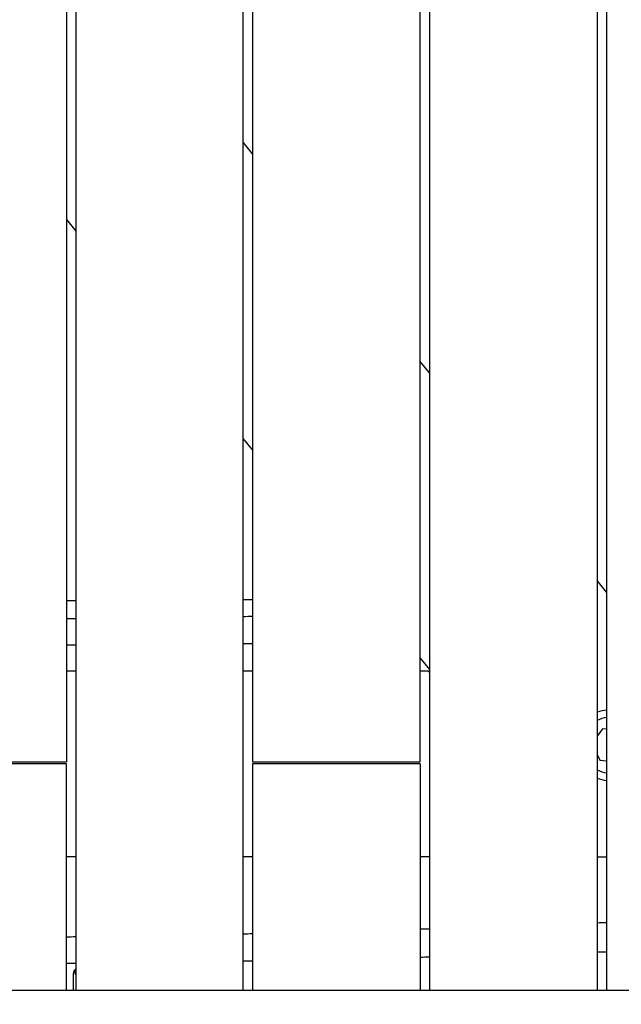
# Model space of a CAD drawing. Units: millimetres. Extents: x -10802 to 11295, y -6395 to 5811.
# Drawn here: x -5421 to -5098, y -9 to 519 of the extents above; entities that cross this region are included whole.
import ezdxf

# ---------------------------------------------------------------- set-up
doc = ezdxf.new("R2010")
doc.units = ezdxf.units.MM
doc.header["$LTSCALE"] = 20
doc.linetypes.add('HIDDEN', pattern=[9.525, 6.35, -3.175])
doc.layers.add('2d', color=230, linetype='Continuous')
doc.layers.add('EN-Free_Space_Hatch', color=10, linetype='HIDDEN')

msp = doc.modelspace()

# ---------------------------------------------------------------- hatches: boundary and pattern name
at = {"layer": 'EN-Free_Space_Hatch'}
h = msp.add_hatch(dxfattribs=at)
h.set_pattern_fill('ANSI31', color=1, scale=100)
edge = h.paths.add_edge_path()
edge.add_arc((-5794.42, -4371.91), 1000, 180, 352.87498, ccw=False)
edge.add_arc((-5794.42, -4371.91), 1000, 172.87498, 180, ccw=False)
edge.add_line((-6786.7, -4247.87), (-6395.37, -1117.24))
edge.add_arc((-5403.09, -1241.27), 1000, 0, 172.87498, ccw=False)
edge.add_arc((-5403.09, -1241.27), 1000, 352.87498, 360, ccw=False)
edge.add_line((-4410.82, -1365.31), (-4802.14, -4495.94))
edge = h.paths.add_edge_path()
edge.add_arc((4375.18, 1309.6), 1000, 173, 180, ccw=False)
edge.add_line((3382.63, 1431.47), (3686.82, 3908.86))
edge.add_arc((4679.36, 3786.99), 1000, 0, 173, ccw=False)
edge.add_arc((4679.36, 3786.99), 1000, -7, 0, ccw=False)
edge.add_line((5671.91, 3665.12), (5367.73, 1187.73))
edge.add_arc((4375.18, 1309.6), 1000, 180, 353, ccw=False)

# ---------------------------------------------------------------- linework, layer by layer
at = {"layer": '2d'}
for p, q in [((-5301, -1.5), (-5301, 955.35)), ((-5296, 955.22), (-5296, 121)), ((-5396, 942.27), (-5396, 121)), ((-5391, 942.95), (-5391, -1.5)), ((-5206, 121), (-5206, 742.94)), ((-5201, 738.93), (-5201, -1.5)), ((-5111, 699.08), (-5111, -1.5)), ((-5106, 695.59), (-5106, -1.5)), ((-5296, 447.54), (-5301, 453.73)), ((-5396, 412.22), (-5391, 406.02)), ((-5201, 329.83), (-5206, 336.03)), ((-5301, 294.51), (-5296, 288.32)), ((-5106, 212.13), (-5111, 218.33)), ((-5206, 176.81), (-5201, 170.61)), ((-5396, 170), (-5391, 170)), ((-5301, 170), (-5296, 170)), ((-5206, 170), (-5201.79, 170)), ((-5201.79, 170), (-5201, 169.02)), ((-5108.19, 138.86), (-5111, 134.77)), ((-5106, 138.69), (-5108.19, 138.86)), ((-5111, 125.01), (-5109.52, 121.91)), ((-5109.52, 121.91), (-5106, 121.63)), ((-5486, 121), (-5396, 121)), ((-5396, 120), (-5486, 120)), ((-5396, -1.5), (-5396, 120)), ((-5296, 121), (-5206, 121)), ((-5296, 120), (-5296, -1.5)), ((-5206, 120), (-5296, 120)), ((-5206, 120), (-5206, -1.5)), ((-5391, 70), (-5396, 70)), ((-5296, 70), (-5301, 70)), ((-5201, 70), (-5206, 70)), ((-5111, 70), (-5106, 70)), ((-5392.36, 6.8), (-5392.36, -1.5))]:
    msp.add_line(p, q, dxfattribs=at)
for radius, start, end in [(19, 96.1471, 111.7304), (15, 97.7955, 117.9675), (15, 242.0325, 262.2045), (19, 248.2696, 263.8529)]:
    msp.add_arc((-5103.97, 130), radius, start, end, dxfattribs=at)
for points in [[(-5396, 207.72), (-5394.33, 207.73), (-5392.67, 207.74), (-5391, 207.75)], [(-5301, 208.18), (-5299.33, 208.18), (-5297.67, 208.19), (-5296, 208.19)], [(-5396, 197.96), (-5394.33, 197.98), (-5392.67, 198), (-5391, 198.02)], [(-5301, 199.15), (-5299.33, 199.18), (-5297.67, 199.2), (-5296, 199.22)], [(-5396, 183.81), (-5394.33, 183.82), (-5392.66, 183.84), (-5391, 183.85)], [(-5301, 184.61), (-5299.33, 184.62), (-5297.66, 184.63), (-5296, 184.65)], [(-5106, 34.72), (-5107.67, 34.65), (-5109.33, 34.59), (-5111, 34.52)], [(-5391, 27.05), (-5392.67, 27.04), (-5394.33, 27.02), (-5396, 27)], [(-5296, 28.7), (-5297.67, 28.66), (-5299.33, 28.62), (-5301, 28.59)], [(-5201, 31.32), (-5202.67, 31.26), (-5204.33, 31.21), (-5206, 31.16)], [(-5201, 16.21), (-5202.67, 16.17), (-5204.33, 16.12), (-5206, 16.08)], [(-5391, 12.88), (-5392.67, 12.87), (-5394.33, 12.86), (-5396, 12.84)], [(-5296, 14.12), (-5297.67, 14.09), (-5299.33, 14.07), (-5301, 14.04)]]:
    msp.add_open_spline(points, degree=3, dxfattribs=at)
for points, knots in [([(-5106, 18.96), (-5107.28, 18.92), (-5108.55, 18.88), (-5110.22, 18.83), (-5110.61, 18.82), (-5111, 18.81)], [36.170799, 36.170799, 36.170799, 36.170799, 40.000009, 40.000009, 41.173516, 41.173516, 41.173516, 41.173516]), ([(-5391, 9.91), (-5391.21, 9.71), (-5391.4, 9.5), (-5391.82, 8.92), (-5392.02, 8.52), (-5392.29, 7.68), (-5392.36, 7.24), (-5392.36, 6.8)], [7.0230058, 7.0230058, 7.0230058, 7.0230058, 7.2256631, 7.2256631, 7.5398224, 7.5398224, 7.8539816, 7.8539816, 7.8539816, 7.8539816]), ([(-5391, 6.8), (-5391.06, 6.93), (-5391.1, 7.03), (-5391.24, 7.4), (-5391.29, 7.61), (-5391.45, 8.28), (-5391.51, 8.73), (-5391.57, 9.27)], [3.3186633, 3.3186633, 3.3186633, 3.3186633, 3.3689724, 3.3689724, 3.5087713, 3.5087713, 3.8194431, 3.8194431, 3.8194431, 3.8194431]), ([(-5574.88, -1.5), (-5574.88, -1.5), (-5572.43, -1.5), (-5546.15, -1.5), (-5450.05, -1.5), (-5351.34, -1.5), (-5199.13, -1.5), (-5118.21, -1.5), (-4952.5, -1.5)], [-516.471994, -516.471994, -516.471994, -516.471994, -502.491116, -491.41123, -431.913901, -319.595083, -240.279752, 0, 0, 0, 0])]:
    msp.add_open_spline(points, degree=3, knots=knots, dxfattribs=at)

doc.saveas('drawing.dxf')
